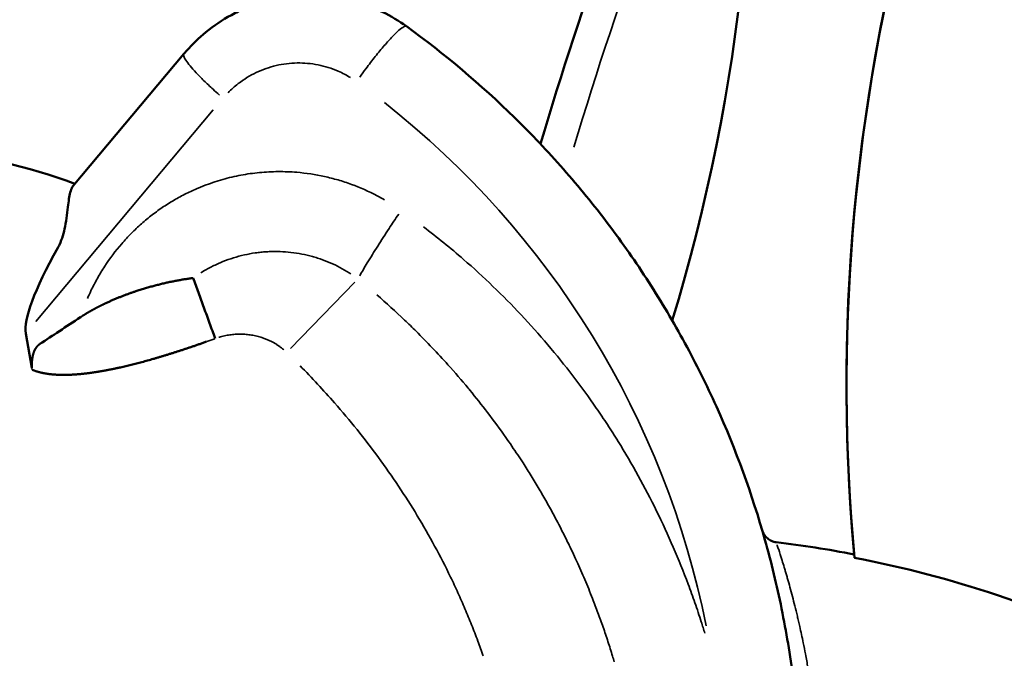
# Model space of a CAD drawing. Units: millimetres. Extents: x 2593 to 35438, y 21605 to 45761.
# Drawn here: x 7339 to 7638, y 23792 to 23986 of the extents above; entities that cross this region are included whole.
import ezdxf

# ---------------------------------------------------------------- set-up
doc = ezdxf.new("R2010")
doc.units = ezdxf.units.MM
doc.header["$LTSCALE"] = 100
doc.layers.get('0').update_dxf_attribs({"lineweight": 25})
doc.layers.add('Visible (ISO)', color=7, linetype='Continuous', lineweight=50)
doc.layers.add('Visible Narrow (ISO)', color=7, linetype='Continuous', lineweight=35)
doc.styles.get("Standard").update_dxf_attribs({"font": 'arial.ttf'})
doc.dimstyles.get("Standard").update_dxf_attribs({"dimtxt": 0.18, "dimasz": 0.18, "dimexe": 0.18, "dimexo": 0.0625, "dimgap": 0.09, "dimtad": 0, "dimtih": 1, "dimtoh": 1, "dimdec": 4, "dimzin": 0, "dimdsep": 46, "dimtxsty": 'Standard', "dimcen": 0.09, "dimadec": 0, "dimazin": 0, "dimtfac": 1, "dimtdec": 4, "dimtofl": 0, "dimtmove": 0, "dimatfit": 3, "dimfxl": 1, "dimtolj": 1, "dimtzin": 0, "dimarcsym": 0})

# ---------------------------------------------------------------- blocks, each defined once
blk = doc.blocks.new('*D9')
at = {"color": 0, "lineweight": -2, "transparency": 16777216}
blk.add_line((3423.21, 26506.43), (17068.13, 26479.09), dxfattribs=at)
at = {"color": 0, "transparency": 16777216}
for points in [[(3423.27, 26536.43), (3423.15, 26476.43), (3243.21, 26506.8)], [(17068.19, 26509.09), (17068.07, 26449.09), (17248.13, 26478.73)]]:
    blk.add_solid(points, dxfattribs=at)
at = {"layer": 'Defpoints', "color": 0, "transparency": 16777216}
for p in [(17248.13, 26478.73), (3233.92, 21869.8), (17238.83, 21841.73)]:
    blk.add_point(p, dxfattribs=at)
at = {"color": 0, "transparency": 16777216, "insert": (10246.19, 26751.46), "char_height": 350, "attachment_point": 5, "rotation": 359.8852}
blk.add_mtext('\\A1;1400', dxfattribs=at)

msp = doc.modelspace()

# ---------------------------------------------------------------- linework, layer by layer
at = {"layer": 'Visible (ISO)'}
for p, q in [((7389.15, 23975.9), (7355.45, 23935.73)), ((7341.13, 23891.03), (7342.98, 23880.57))]:
    msp.add_line(p, q, dxfattribs=at)
for centre, radius, start, end in [((8594.66, 23623.15), 1144.39, 150.01606, 163.48031), ((8162.71, 23875.41), 572.2, 146.0371, 185.2634), ((6989.98, 24061.03), 572.2, 343.1245, 5.0957), ((8162.71, 23875.41), 572.25, 162.7735, 185.16), ((7298.87, 23784.63), 162.21, 69.3638, 101.5139), ((7528.19, 23487.31), 342.77, 79.1372, 83.1386), ((7528.19, 23487.31), 341.79, 64.0288, 79.0811)]:
    msp.add_arc(centre, radius, start, end, dxfattribs=at)
msp.add_ellipse((7438.28, 24003.34), major_axis=(-96.04, -114.46), ratio=0.133859, start_param=5.671695, end_param=6.171333, dxfattribs=at)
for points, knots in [([(7456.75, 23984.28), (7454.48, 23985.92), (7452.08, 23987.37), (7449.57, 23988.6), (7449.28, 23988.75), (7448.98, 23988.89), (7448.69, 23989.03), (7445.86, 23990.35), (7442.91, 23991.41), (7439.89, 23992.19), (7438.38, 23992.58), (7436.85, 23992.89), (7435.3, 23993.14), (7433.76, 23993.38), (7432.21, 23993.56), (7430.65, 23993.66), (7429.09, 23993.76), (7427.53, 23993.78), (7425.97, 23993.74), (7424.41, 23993.69), (7422.85, 23993.57), (7421.3, 23993.38), (7419.75, 23993.19), (7418.21, 23992.92), (7416.69, 23992.59), (7415.16, 23992.25), (7413.66, 23991.84), (7412.17, 23991.37), (7410.68, 23990.89), (7409.22, 23990.34), (7407.78, 23989.73), (7406.35, 23989.11), (7404.94, 23988.43), (7403.57, 23987.69), (7400.83, 23986.2), (7398.23, 23984.45), (7395.81, 23982.47), (7393.71, 23980.75), (7391.75, 23978.87), (7389.95, 23976.83), (7389.68, 23976.52), (7389.42, 23976.21), (7389.15, 23975.9)], [0, 0, 0, 0, 0.1120185, 0.1120185, 0.1120185, 0.125, 0.125, 0.125, 0.25, 0.25, 0.25, 0.3125, 0.3125, 0.3125, 0.375, 0.375, 0.375, 0.4375, 0.4375, 0.4375, 0.5, 0.5, 0.5, 0.5625, 0.5625, 0.5625, 0.625, 0.625, 0.625, 0.6875, 0.6875, 0.6875, 0.75, 0.75, 0.75, 0.875, 0.875, 0.875, 0.9835989, 0.9835989, 0.9835989, 1, 1, 1, 1]), ([(7567.85, 23679.36), (7571.34, 23693.28), (7573.8, 23707.47), (7575.89, 23728.9), (7576.32, 23736.07), (7576.65, 23750.42), (7576.49, 23761.19), (7575.73, 23771.93), (7575.1, 23779.08), (7574.71, 23782.65), (7573.36, 23793.33), (7572.19, 23800.42), (7569.33, 23814.49), (7567.64, 23821.47), (7561.79, 23842.19), (7556.86, 23855.72), (7548.01, 23875.35), (7544.81, 23881.78), (7537.95, 23894.39), (7534.29, 23900.57), (7526.51, 23912.63), (7522.39, 23918.52), (7513.74, 23929.97), (7509.2, 23935.54), (7499.72, 23946.31), (7494.78, 23951.53), (7479.39, 23966.59), (7468.38, 23975.87), (7456.75, 23984.28)], [0, 0, 0, 0, 0.125, 0.125, 0.1875, 0.1875, 0.25, 0.28125, 0.28125, 0.3125, 0.3125, 0.375, 0.375, 0.4375, 0.4375, 0.5625, 0.5625, 0.625, 0.625, 0.6875, 0.6875, 0.75, 0.75, 0.8125, 0.8125, 0.875, 0.875, 1, 1, 1, 1]), ([(7350.85, 23917), (7351.02, 23917.31), (7351.18, 23917.62), (7352.19, 23919.74), (7352.7, 23921.64), (7353.5, 23925.75), (7353.74, 23928.06), (7354.21, 23931.8), (7354.43, 23933.23), (7354.95, 23934.92), (7355.18, 23935.41), (7355.45, 23935.73)], [-7.971337, -7.971337, -7.971337, -7.971337, -7.871517, -7.871517, -7.309227, -7.309227, -6.604777, -6.604777, -6.011062, -6.011062, -5.643995, -5.643995, -5.643995, -5.643995]), ([(7357.73, 23895.95), (7357.79, 23895.99), (7357.86, 23896.03), (7357.92, 23896.07), (7357.98, 23896.11), (7358.04, 23896.15), (7358.1, 23896.19), (7358.16, 23896.23), (7358.22, 23896.27), (7358.28, 23896.31), (7358.34, 23896.35), (7358.4, 23896.39), (7358.46, 23896.42), (7358.52, 23896.46), (7358.58, 23896.5), (7358.64, 23896.54), (7358.7, 23896.58), (7358.76, 23896.61), (7358.82, 23896.65), (7358.88, 23896.69), (7358.94, 23896.72), (7359, 23896.76), (7359.06, 23896.8), (7359.12, 23896.83), (7359.17, 23896.87), (7359.23, 23896.9), (7359.29, 23896.94), (7359.35, 23896.98), (7359.41, 23897.01), (7359.47, 23897.05), (7359.52, 23897.08), (7359.58, 23897.12), (7359.64, 23897.15), (7359.7, 23897.18), (7359.75, 23897.22), (7359.81, 23897.25), (7359.87, 23897.29), (7359.92, 23897.32), (7359.98, 23897.35), (7360.04, 23897.39), (7360.09, 23897.42), (7360.15, 23897.45), (7360.2, 23897.49), (7360.26, 23897.52), (7360.32, 23897.55), (7360.37, 23897.58), (7360.43, 23897.62), (7360.48, 23897.65), (7360.54, 23897.68), (7360.59, 23897.71), (7360.65, 23897.74), (7360.7, 23897.77), (7360.76, 23897.8), (7360.81, 23897.84), (7360.87, 23897.87), (7360.92, 23897.9), (7360.97, 23897.93), (7361.03, 23897.96), (7361.08, 23897.99), (7361.13, 23898.02), (7361.19, 23898.05), (7361.24, 23898.08), (7361.29, 23898.11), (7361.35, 23898.14), (7361.4, 23898.17), (7361.45, 23898.19), (7361.51, 23898.22), (7361.56, 23898.25), (7361.61, 23898.28), (7361.66, 23898.31), (7361.71, 23898.34), (7361.77, 23898.37), (7361.82, 23898.39), (7361.87, 23898.42), (7361.92, 23898.45), (7361.97, 23898.48), (7362.02, 23898.5), (7362.07, 23898.53), (7362.12, 23898.56), (7362.17, 23898.59), (7362.22, 23898.61), (7362.27, 23898.64), (7362.32, 23898.67), (7362.37, 23898.69), (7362.42, 23898.72), (7362.47, 23898.74), (7362.52, 23898.77), (7362.57, 23898.8), (7362.62, 23898.82), (7362.67, 23898.85), (7362.72, 23898.87), (7362.77, 23898.9), (7362.81, 23898.92), (7362.86, 23898.95), (7362.91, 23898.97), (7362.96, 23899), (7363.01, 23899.02), (7363.05, 23899.05), (7363.1, 23899.07), (7363.15, 23899.1), (7363.2, 23899.12), (7363.24, 23899.14), (7363.29, 23899.17), (7363.34, 23899.19), (7363.38, 23899.22), (7363.43, 23899.24), (7363.48, 23899.26), (7363.52, 23899.29), (7363.57, 23899.31), (7363.61, 23899.33), (7363.66, 23899.35), (7363.7, 23899.38), (7363.75, 23899.4), (7363.79, 23899.42), (7363.84, 23899.44), (7363.88, 23899.47), (7363.93, 23899.49), (7363.97, 23899.51), (7364.02, 23899.53), (7364.06, 23899.55), (7364.1, 23899.58), (7364.15, 23899.6), (7364.19, 23899.62), (7364.23, 23899.64), (7364.28, 23899.66), (7364.32, 23899.68), (7364.36, 23899.7), (7364.41, 23899.72), (7364.45, 23899.74), (7364.49, 23899.76), (7364.53, 23899.78), (7364.57, 23899.8), (7364.62, 23899.82), (7364.66, 23899.84), (7364.7, 23899.86), (7364.74, 23899.88), (7364.78, 23899.9), (7364.82, 23899.92), (7364.86, 23899.94), (7364.9, 23899.96), (7364.94, 23899.98), (7364.98, 23900), (7365.02, 23900.02), (7365.06, 23900.04), (7365.1, 23900.06), (7365.14, 23900.08), (7365.18, 23900.1), (7365.22, 23900.11), (7365.26, 23900.13), (7365.3, 23900.15), (7365.34, 23900.17), (7365.38, 23900.19), (7365.42, 23900.2), (7365.45, 23900.22), (7365.49, 23900.24), (7365.53, 23900.26), (7365.57, 23900.28), (7365.6, 23900.29), (7365.64, 23900.31), (7365.68, 23900.33), (7366, 23900.48), (7366.32, 23900.62), (7366.65, 23900.77), (7366.97, 23900.91), (7367.29, 23901.05), (7367.61, 23901.19), (7367.93, 23901.33), (7368.25, 23901.47), (7368.57, 23901.6), (7368.88, 23901.73), (7369.2, 23901.86), (7369.52, 23901.99), (7369.83, 23902.12), (7370.15, 23902.24), (7370.46, 23902.36), (7370.78, 23902.48), (7371.09, 23902.6), (7371.4, 23902.72), (7371.71, 23902.83), (7372.02, 23902.95), (7372.33, 23903.06), (7372.64, 23903.17), (7372.95, 23903.28), (7373.25, 23903.39), (7373.56, 23903.5), (7373.86, 23903.6), (7374.17, 23903.7), (7374.39, 23903.78), (7374.61, 23903.85), (7374.84, 23903.93), (7375.06, 23904), (7375.28, 23904.07), (7375.51, 23904.14), (7375.73, 23904.22), (7375.95, 23904.29), (7376.17, 23904.36), (7376.39, 23904.42), (7376.61, 23904.49), (7376.83, 23904.56), (7377.05, 23904.63), (7377.28, 23904.69), (7377.5, 23904.76), (7377.72, 23904.83), (7377.94, 23904.89), (7378.16, 23904.95), (7378.37, 23905.02), (7378.59, 23905.08), (7378.81, 23905.14), (7379.03, 23905.2), (7379.25, 23905.26), (7379.47, 23905.32), (7379.68, 23905.38), (7379.9, 23905.44), (7380.12, 23905.5), (7380.34, 23905.56), (7380.55, 23905.61), (7380.77, 23905.67), (7380.99, 23905.73), (7381.2, 23905.78), (7381.42, 23905.83), (7381.63, 23905.89), (7381.85, 23905.94), (7382.06, 23905.99), (7382.28, 23906.05), (7382.49, 23906.1), (7382.7, 23906.15), (7382.92, 23906.2), (7383.13, 23906.25), (7383.34, 23906.3), (7383.56, 23906.35), (7383.77, 23906.39), (7383.98, 23906.44), (7384.19, 23906.49), (7384.4, 23906.53), (7384.61, 23906.58), (7384.82, 23906.62), (7385.03, 23906.67), (7385.24, 23906.71), (7385.45, 23906.76), (7385.66, 23906.8), (7385.87, 23906.84), (7386.08, 23906.88), (7386.29, 23906.92), (7386.49, 23906.96), (7386.7, 23907), (7386.91, 23907.04), (7387.11, 23907.08), (7387.32, 23907.12), (7387.53, 23907.16), (7387.73, 23907.19), (7387.94, 23907.23), (7388.14, 23907.27), (7388.34, 23907.3), (7388.55, 23907.34), (7388.75, 23907.37), (7388.95, 23907.4), (7389.16, 23907.44), (7389.36, 23907.47), (7389.56, 23907.5), (7389.76, 23907.53), (7389.96, 23907.57), (7390.16, 23907.6), (7390.36, 23907.63), (7390.56, 23907.66), (7390.76, 23907.69), (7390.96, 23907.71), (7391.16, 23907.74), (7391.36, 23907.77), (7391.56, 23907.8), (7391.76, 23907.82), (7391.95, 23907.85)], [0.0000113, 0.0000113, 0.0000113, 0.0000113, 0.0060959, 0.0060959, 0.0060959, 0.0121367, 0.0121367, 0.0121367, 0.0181226, 0.0181226, 0.0181226, 0.0240538, 0.0240538, 0.0240538, 0.0299303, 0.0299303, 0.0299303, 0.0357522, 0.0357522, 0.0357522, 0.0415198, 0.0415198, 0.0415198, 0.0472331, 0.0472331, 0.0472331, 0.0528923, 0.0528923, 0.0528923, 0.0584974, 0.0584974, 0.0584974, 0.0640486, 0.0640486, 0.0640486, 0.069546, 0.069546, 0.069546, 0.0749898, 0.0749898, 0.0749898, 0.08038, 0.08038, 0.08038, 0.0857168, 0.0857168, 0.0857168, 0.0910002, 0.0910002, 0.0910002, 0.0962305, 0.0962305, 0.0962305, 0.1014077, 0.1014077, 0.1014077, 0.1065319, 0.1065319, 0.1065319, 0.1116033, 0.1116033, 0.1116033, 0.116622, 0.116622, 0.116622, 0.121588, 0.121588, 0.121588, 0.1265015, 0.1265015, 0.1265015, 0.1313627, 0.1313627, 0.1313627, 0.1361715, 0.1361715, 0.1361715, 0.1409281, 0.1409281, 0.1409281, 0.1456327, 0.1456327, 0.1456327, 0.1502853, 0.1502853, 0.1502853, 0.1548861, 0.1548861, 0.1548861, 0.1594351, 0.1594351, 0.1594351, 0.1639324, 0.1639324, 0.1639324, 0.1683782, 0.1683782, 0.1683782, 0.1727725, 0.1727725, 0.1727725, 0.1771156, 0.1771156, 0.1771156, 0.1814073, 0.1814073, 0.1814073, 0.185648, 0.185648, 0.185648, 0.1898376, 0.1898376, 0.1898376, 0.1939762, 0.1939762, 0.1939762, 0.198064, 0.198064, 0.198064, 0.2021011, 0.2021011, 0.2021011, 0.2060874, 0.2060874, 0.2060874, 0.2100233, 0.2100233, 0.2100233, 0.2139086, 0.2139086, 0.2139086, 0.2177436, 0.2177436, 0.2177436, 0.2215283, 0.2215283, 0.2215283, 0.2252627, 0.2252627, 0.2252627, 0.2289471, 0.2289471, 0.2289471, 0.2325814, 0.2325814, 0.2325814, 0.2361658, 0.2361658, 0.2361658, 0.2397003, 0.2397003, 0.2397003, 0.243185, 0.243185, 0.243185, 0.24662, 0.24662, 0.24662, 0.2500055, 0.2500055, 0.2500055, 0.2791997, 0.2791997, 0.2791997, 0.3080208, 0.3080208, 0.3080208, 0.3364751, 0.3364751, 0.3364751, 0.364573, 0.364573, 0.364573, 0.3923241, 0.3923241, 0.3923241, 0.4197377, 0.4197377, 0.4197377, 0.4468218, 0.4468218, 0.4468218, 0.4735774, 0.4735774, 0.4735774, 0.5000024, 0.5000024, 0.5000024, 0.5192581, 0.5192581, 0.5192581, 0.5384172, 0.5384172, 0.5384172, 0.5574785, 0.5574785, 0.5574785, 0.5764409, 0.5764409, 0.5764409, 0.5953033, 0.5953033, 0.5953033, 0.6140652, 0.6140652, 0.6140652, 0.6327258, 0.6327258, 0.6327258, 0.6512844, 0.6512844, 0.6512844, 0.6697403, 0.6697403, 0.6697403, 0.6880929, 0.6880929, 0.6880929, 0.7063414, 0.7063414, 0.7063414, 0.7244854, 0.7244854, 0.7244854, 0.7425243, 0.7425243, 0.7425243, 0.7604574, 0.7604574, 0.7604574, 0.7782843, 0.7782843, 0.7782843, 0.7960043, 0.7960043, 0.7960043, 0.8136162, 0.8136162, 0.8136162, 0.8311187, 0.8311187, 0.8311187, 0.84851, 0.84851, 0.84851, 0.8657889, 0.8657889, 0.8657889, 0.8829538, 0.8829538, 0.8829538, 0.9000036, 0.9000036, 0.9000036, 0.9169395, 0.9169395, 0.9169395, 0.933764, 0.933764, 0.933764, 0.9504798, 0.9504798, 0.9504798, 0.9670893, 0.9670893, 0.9670893, 0.9835952, 0.9835952, 0.9835952, 1, 1, 1, 1]), ([(7391.95, 23907.85), (7392.48, 23906.4), (7393.02, 23904.93), (7394.12, 23901.92), (7394.67, 23900.4), (7395.8, 23897.31), (7396.37, 23895.75), (7397.51, 23892.62), (7398.08, 23891.05), (7398.66, 23889.48)], [0, 0, 0, 0, 0.25, 0.25, 0.5, 0.5, 0.75, 0.75, 0.9999998, 0.9999998, 0.9999998, 0.9999998]), ([(7345.4, 23887.82), (7347.37, 23889.12), (7349.35, 23890.42), (7351.32, 23891.72), (7353.46, 23893.14), (7355.6, 23894.55), (7357.73, 23895.95)], [0.000008, 0.000008, 0.000008, 0.000008, 7.187392, 7.187392, 7.187392, 14.965833, 14.965833, 14.965833, 14.965833]), ([(7343.06, 23879.99), (7343.12, 23879.97), (7343.16, 23879.96), (7343.19, 23879.94), (7343.23, 23879.92), (7343.27, 23879.91), (7343.31, 23879.89), (7343.34, 23879.88), (7343.38, 23879.86), (7343.42, 23879.85), (7343.46, 23879.83), (7343.5, 23879.82), (7343.54, 23879.8), (7343.58, 23879.79), (7343.61, 23879.77), (7343.65, 23879.76), (7343.69, 23879.75), (7343.73, 23879.73), (7343.77, 23879.72), (7343.81, 23879.7), (7343.85, 23879.69), (7343.89, 23879.67), (7343.93, 23879.66), (7343.97, 23879.65), (7344.01, 23879.63), (7344.05, 23879.62), (7344.09, 23879.61), (7344.13, 23879.59), (7344.17, 23879.58), (7344.21, 23879.56), (7344.25, 23879.55), (7344.29, 23879.54), (7344.33, 23879.53), (7344.37, 23879.51), (7344.42, 23879.5), (7344.46, 23879.49), (7344.5, 23879.47), (7344.54, 23879.46), (7344.58, 23879.45), (7344.62, 23879.44), (7344.66, 23879.42), (7344.71, 23879.41), (7344.75, 23879.4), (7344.79, 23879.39), (7344.83, 23879.37), (7344.87, 23879.36), (7344.92, 23879.35), (7344.96, 23879.34), (7345, 23879.33), (7345.04, 23879.31), (7345.09, 23879.3), (7345.13, 23879.29), (7345.17, 23879.28), (7345.22, 23879.27), (7345.26, 23879.26), (7345.3, 23879.24), (7345.35, 23879.23), (7345.39, 23879.22), (7345.43, 23879.21), (7345.48, 23879.2), (7345.52, 23879.19), (7345.57, 23879.18), (7345.61, 23879.17), (7345.65, 23879.16), (7345.7, 23879.15), (7345.74, 23879.13), (7345.79, 23879.12), (7345.83, 23879.11), (7345.88, 23879.1), (7345.92, 23879.09), (7345.97, 23879.08), (7346.01, 23879.07), (7346.06, 23879.06), (7346.1, 23879.05), (7346.15, 23879.04), (7346.19, 23879.03), (7346.24, 23879.02), (7346.28, 23879.01), (7346.33, 23879.01), (7346.38, 23879), (7346.42, 23878.99), (7346.47, 23878.98), (7346.51, 23878.97), (7346.56, 23878.96), (7346.61, 23878.95), (7346.65, 23878.94), (7346.7, 23878.93), (7346.75, 23878.92), (7346.79, 23878.91), (7346.84, 23878.91), (7346.89, 23878.9), (7346.94, 23878.89), (7346.98, 23878.88), (7347.03, 23878.87), (7347.08, 23878.86), (7347.13, 23878.86), (7347.17, 23878.85), (7347.22, 23878.84), (7347.27, 23878.83), (7347.32, 23878.82), (7347.37, 23878.82), (7347.41, 23878.81), (7347.46, 23878.8), (7347.51, 23878.79), (7347.56, 23878.79), (7347.61, 23878.78), (7347.66, 23878.77), (7347.71, 23878.76), (7347.76, 23878.76), (7347.81, 23878.75), (7347.85, 23878.74), (7347.9, 23878.74), (7347.95, 23878.73), (7348, 23878.72), (7348.05, 23878.71), (7348.1, 23878.71), (7348.15, 23878.7), (7348.2, 23878.7), (7348.25, 23878.69), (7348.3, 23878.68), (7348.35, 23878.68), (7348.4, 23878.67), (7348.45, 23878.66), (7348.51, 23878.66), (7348.56, 23878.65), (7348.61, 23878.65), (7348.66, 23878.64), (7348.71, 23878.63), (7348.76, 23878.63), (7348.81, 23878.62), (7348.86, 23878.62), (7348.92, 23878.61), (7348.97, 23878.61), (7349.02, 23878.6), (7349.07, 23878.6), (7349.12, 23878.59), (7349.18, 23878.59), (7349.23, 23878.58), (7349.28, 23878.58), (7349.33, 23878.57), (7349.38, 23878.57), (7349.44, 23878.56), (7349.49, 23878.56), (7349.54, 23878.56), (7349.6, 23878.55), (7349.65, 23878.55), (7349.7, 23878.54), (7349.76, 23878.54), (7349.81, 23878.53), (7349.86, 23878.53), (7349.92, 23878.53), (7349.97, 23878.52), (7350.02, 23878.52), (7350.08, 23878.52), (7350.13, 23878.51), (7350.19, 23878.51), (7350.24, 23878.51), (7350.3, 23878.5), (7350.35, 23878.5), (7350.4, 23878.5), (7350.46, 23878.49), (7350.51, 23878.49), (7350.57, 23878.49), (7350.62, 23878.48), (7350.68, 23878.48), (7350.73, 23878.48), (7350.79, 23878.48), (7350.85, 23878.47), (7350.9, 23878.47), (7350.96, 23878.47), (7351.01, 23878.47), (7351.07, 23878.46), (7351.13, 23878.46), (7351.18, 23878.46), (7351.24, 23878.46), (7351.29, 23878.46), (7351.35, 23878.45), (7351.41, 23878.45), (7351.46, 23878.45), (7351.52, 23878.45), (7351.58, 23878.45), (7351.63, 23878.45), (7351.69, 23878.45), (7351.75, 23878.44), (7351.81, 23878.44), (7351.86, 23878.44), (7351.92, 23878.44), (7351.98, 23878.44), (7352.04, 23878.44), (7352.1, 23878.44), (7352.15, 23878.44), (7352.21, 23878.44), (7352.27, 23878.44), (7352.33, 23878.44), (7352.39, 23878.44), (7352.45, 23878.44), (7352.5, 23878.44), (7352.56, 23878.44), (7352.62, 23878.44), (7352.68, 23878.44), (7352.74, 23878.44), (7352.8, 23878.44), (7352.86, 23878.44), (7352.92, 23878.44), (7352.98, 23878.44), (7353.04, 23878.44), (7353.1, 23878.44), (7353.16, 23878.44), (7353.22, 23878.44), (7353.28, 23878.44), (7353.34, 23878.44), (7353.4, 23878.44), (7353.46, 23878.44), (7353.52, 23878.44), (7353.58, 23878.45), (7353.64, 23878.45), (7353.7, 23878.45), (7353.76, 23878.45), (7353.82, 23878.45), (7353.88, 23878.45), (7353.95, 23878.46), (7354.01, 23878.46), (7354.07, 23878.46), (7354.13, 23878.46), (7354.19, 23878.46), (7354.25, 23878.47), (7354.32, 23878.47), (7354.38, 23878.47), (7354.44, 23878.47), (7354.5, 23878.47), (7354.56, 23878.48), (7354.63, 23878.48), (7354.69, 23878.48), (7354.75, 23878.48), (7354.82, 23878.49), (7354.88, 23878.49), (7354.94, 23878.49), (7355, 23878.5), (7355.07, 23878.5), (7355.13, 23878.5), (7355.19, 23878.51), (7355.26, 23878.51), (7355.32, 23878.51), (7355.39, 23878.52), (7355.45, 23878.52), (7355.51, 23878.52), (7355.58, 23878.53), (7355.64, 23878.53), (7355.71, 23878.54), (7355.77, 23878.54), (7355.84, 23878.54), (7355.9, 23878.55), (7355.97, 23878.55), (7356.03, 23878.56), (7356.1, 23878.56), (7356.16, 23878.57), (7356.23, 23878.57), (7356.29, 23878.58), (7356.36, 23878.58), (7356.42, 23878.58), (7356.49, 23878.59), (7356.55, 23878.59), (7356.62, 23878.6), (7356.69, 23878.6), (7356.75, 23878.61), (7356.82, 23878.62), (7356.88, 23878.62), (7356.95, 23878.63), (7357.02, 23878.63), (7357.08, 23878.64), (7357.15, 23878.64), (7357.22, 23878.65), (7357.29, 23878.65), (7357.35, 23878.66), (7357.42, 23878.67), (7357.49, 23878.67), (7357.55, 23878.68), (7357.62, 23878.69), (7357.69, 23878.69), (7357.76, 23878.7), (7357.83, 23878.7), (7357.89, 23878.71), (7357.96, 23878.72), (7358.03, 23878.72), (7358.1, 23878.73), (7358.17, 23878.74), (7358.23, 23878.75), (7358.3, 23878.75), (7358.37, 23878.76), (7358.44, 23878.77), (7358.51, 23878.77), (7358.58, 23878.78), (7358.65, 23878.79), (7358.72, 23878.8), (7358.79, 23878.8), (7358.86, 23878.81), (7358.93, 23878.82), (7359, 23878.83), (7359.07, 23878.84), (7359.14, 23878.84), (7359.21, 23878.85), (7359.28, 23878.86), (7359.35, 23878.87), (7359.42, 23878.88), (7359.49, 23878.88), (7359.56, 23878.89), (7359.63, 23878.9), (7359.7, 23878.91), (7359.77, 23878.92), (7359.84, 23878.93), (7359.91, 23878.94), (7359.98, 23878.95), (7360.06, 23878.96), (7360.13, 23878.96), (7360.2, 23878.97), (7360.27, 23878.98), (7360.34, 23878.99), (7360.41, 23879), (7360.49, 23879.01), (7360.56, 23879.02), (7360.63, 23879.03), (7360.7, 23879.04), (7360.78, 23879.05), (7360.85, 23879.06), (7360.92, 23879.07), (7360.99, 23879.08), (7361.07, 23879.09), (7361.14, 23879.1), (7361.21, 23879.11), (7361.29, 23879.12), (7361.36, 23879.13), (7361.43, 23879.14), (7361.51, 23879.15), (7361.58, 23879.16), (7361.65, 23879.17), (7361.73, 23879.19), (7361.8, 23879.2), (7361.88, 23879.21), (7361.95, 23879.22), (7362.02, 23879.23), (7362.1, 23879.24), (7362.17, 23879.25), (7362.25, 23879.26), (7362.32, 23879.28), (7362.4, 23879.29), (7362.47, 23879.3), (7362.55, 23879.31), (7362.62, 23879.32), (7362.7, 23879.33), (7362.77, 23879.35), (7362.85, 23879.36), (7362.92, 23879.37), (7363, 23879.38), (7363.08, 23879.4), (7363.15, 23879.41), (7363.23, 23879.42), (7363.3, 23879.43), (7363.38, 23879.45), (7363.46, 23879.46), (7363.53, 23879.47), (7363.61, 23879.48), (7363.69, 23879.5), (7363.76, 23879.51), (7363.84, 23879.52), (7363.92, 23879.54), (7364, 23879.55), (7364.07, 23879.56), (7364.15, 23879.58), (7364.23, 23879.59), (7364.31, 23879.6), (7364.38, 23879.62), (7364.46, 23879.63), (7364.54, 23879.64), (7364.62, 23879.66), (7364.7, 23879.67), (7364.77, 23879.69), (7364.85, 23879.7), (7364.93, 23879.71), (7365.01, 23879.73), (7365.09, 23879.74), (7365.17, 23879.76), (7365.25, 23879.77), (7365.32, 23879.79), (7365.4, 23879.8), (7365.48, 23879.82), (7365.56, 23879.83), (7365.64, 23879.85), (7365.72, 23879.86), (7365.8, 23879.88), (7365.88, 23879.89), (7365.96, 23879.91), (7366.04, 23879.92), (7366.12, 23879.94), (7366.2, 23879.95), (7366.28, 23879.97), (7366.36, 23879.98), (7366.44, 23880), (7366.52, 23880.02), (7366.6, 23880.03), (7366.68, 23880.05), (7366.77, 23880.06), (7366.85, 23880.08), (7366.93, 23880.1), (7367.01, 23880.11), (7367.09, 23880.13), (7367.17, 23880.14), (7367.25, 23880.16), (7367.34, 23880.18), (7367.42, 23880.19), (7367.5, 23880.21), (7367.58, 23880.23), (7367.66, 23880.25), (7367.75, 23880.26), (7367.83, 23880.28), (7367.91, 23880.3), (7367.99, 23880.31), (7368.08, 23880.33), (7368.16, 23880.35), (7368.24, 23880.37), (7368.33, 23880.38), (7368.41, 23880.4), (7368.49, 23880.42), (7368.57, 23880.44), (7368.66, 23880.45), (7368.74, 23880.47), (7368.83, 23880.49), (7368.91, 23880.51), (7368.99, 23880.53), (7369.08, 23880.54), (7369.16, 23880.56), (7369.25, 23880.58), (7369.33, 23880.6), (7369.41, 23880.62), (7369.5, 23880.64), (7369.58, 23880.66), (7369.67, 23880.67), (7369.75, 23880.69), (7369.84, 23880.71), (7369.92, 23880.73), (7370.18, 23880.79), (7370.45, 23880.85), (7370.71, 23880.91), (7370.97, 23880.97), (7371.23, 23881.03), (7371.5, 23881.09), (7371.76, 23881.16), (7372.03, 23881.22), (7372.3, 23881.28), (7372.57, 23881.35), (7372.83, 23881.41), (7373.1, 23881.48), (7373.38, 23881.55), (7373.65, 23881.62), (7373.92, 23881.68), (7374.19, 23881.75), (7374.47, 23881.82), (7374.74, 23881.89), (7375.02, 23881.97), (7375.3, 23882.04), (7375.58, 23882.11), (7375.86, 23882.19), (7376.14, 23882.26), (7376.42, 23882.33), (7376.7, 23882.41), (7376.98, 23882.49), (7377.27, 23882.56), (7377.55, 23882.64), (7377.84, 23882.72), (7378.12, 23882.8), (7378.41, 23882.88), (7378.7, 23882.96), (7378.99, 23883.04), (7379.28, 23883.13), (7379.57, 23883.21), (7379.86, 23883.29), (7380.16, 23883.38), (7380.45, 23883.46), (7380.74, 23883.55), (7381.04, 23883.63), (7381.34, 23883.72), (7381.63, 23883.81), (7381.93, 23883.9), (7382.23, 23883.99), (7382.53, 23884.08), (7382.84, 23884.17), (7383.14, 23884.26), (7383.44, 23884.35), (7383.74, 23884.45), (7384.05, 23884.54), (7384.35, 23884.64), (7384.66, 23884.73), (7384.97, 23884.83), (7385.28, 23884.92), (7385.59, 23885.02), (7385.9, 23885.12), (7386.21, 23885.22), (7386.52, 23885.32), (7386.84, 23885.42), (7387.15, 23885.52), (7387.47, 23885.62), (7387.78, 23885.72), (7388.1, 23885.83), (7388.42, 23885.93), (7388.74, 23886.03), (7389.06, 23886.14), (7389.38, 23886.25), (7389.7, 23886.35), (7390.02, 23886.46), (7390.35, 23886.57), (7390.67, 23886.68), (7390.99, 23886.79), (7391.32, 23886.9), (7391.65, 23887.01), (7391.98, 23887.12), (7392.31, 23887.23), (7392.64, 23887.35), (7392.97, 23887.46), (7393.3, 23887.57), (7393.63, 23887.69), (7393.96, 23887.81), (7394.3, 23887.92), (7394.64, 23888.04), (7394.97, 23888.16), (7395.31, 23888.28), (7395.65, 23888.4), (7395.99, 23888.52)], [0, 0, 0, 0, 0.002242, 0.002242, 0.002242, 0.004496, 0.004496, 0.004496, 0.006761, 0.006761, 0.006761, 0.009039, 0.009039, 0.009039, 0.011328, 0.011328, 0.011328, 0.01363, 0.01363, 0.01363, 0.015944, 0.015944, 0.015944, 0.018271, 0.018271, 0.018271, 0.020611, 0.020611, 0.020611, 0.022963, 0.022963, 0.022963, 0.025329, 0.025329, 0.025329, 0.027708, 0.027708, 0.027708, 0.030099, 0.030099, 0.030099, 0.032505, 0.032505, 0.032505, 0.034924, 0.034924, 0.034924, 0.037356, 0.037356, 0.037356, 0.039803, 0.039803, 0.039803, 0.042263, 0.042263, 0.042263, 0.044737, 0.044737, 0.044737, 0.047226, 0.047226, 0.047226, 0.049729, 0.049729, 0.049729, 0.052246, 0.052246, 0.052246, 0.054778, 0.054778, 0.054778, 0.057324, 0.057324, 0.057324, 0.059885, 0.059885, 0.059885, 0.062461, 0.062461, 0.062461, 0.065052, 0.065052, 0.065052, 0.067658, 0.067658, 0.067658, 0.07028, 0.07028, 0.07028, 0.072916, 0.072916, 0.072916, 0.075568, 0.075568, 0.075568, 0.078235, 0.078235, 0.078235, 0.080918, 0.080918, 0.080918, 0.083617, 0.083617, 0.083617, 0.086331, 0.086331, 0.086331, 0.089061, 0.089061, 0.089061, 0.091807, 0.091807, 0.091807, 0.094569, 0.094569, 0.094569, 0.097347, 0.097347, 0.097347, 0.100142, 0.100142, 0.100142, 0.102952, 0.102952, 0.102952, 0.105779, 0.105779, 0.105779, 0.108622, 0.108622, 0.108622, 0.111482, 0.111482, 0.111482, 0.114359, 0.114359, 0.114359, 0.117252, 0.117252, 0.117252, 0.120162, 0.120162, 0.120162, 0.123088, 0.123088, 0.123088, 0.126032, 0.126032, 0.126032, 0.128993, 0.128993, 0.128993, 0.13197, 0.13197, 0.13197, 0.134965, 0.134965, 0.134965, 0.137977, 0.137977, 0.137977, 0.141006, 0.141006, 0.141006, 0.144052, 0.144052, 0.144052, 0.147116, 0.147116, 0.147116, 0.150198, 0.150198, 0.150198, 0.153296, 0.153296, 0.153296, 0.156413, 0.156413, 0.156413, 0.159547, 0.159547, 0.159547, 0.162699, 0.162699, 0.162699, 0.165868, 0.165868, 0.165868, 0.169055, 0.169055, 0.169055, 0.172261, 0.172261, 0.172261, 0.175484, 0.175484, 0.175484, 0.178725, 0.178725, 0.178725, 0.181984, 0.181984, 0.181984, 0.185262, 0.185262, 0.185262, 0.188557, 0.188557, 0.188557, 0.191871, 0.191871, 0.191871, 0.195203, 0.195203, 0.195203, 0.198554, 0.198554, 0.198554, 0.201922, 0.201922, 0.201922, 0.20531, 0.20531, 0.20531, 0.208715, 0.208715, 0.208715, 0.21214, 0.21214, 0.21214, 0.215582, 0.215582, 0.215582, 0.219044, 0.219044, 0.219044, 0.222524, 0.222524, 0.222524, 0.226023, 0.226023, 0.226023, 0.229541, 0.229541, 0.229541, 0.233077, 0.233077, 0.233077, 0.236632, 0.236632, 0.236632, 0.240207, 0.240207, 0.240207, 0.2438, 0.2438, 0.2438, 0.247412, 0.247412, 0.247412, 0.251043, 0.251043, 0.251043, 0.254693, 0.254693, 0.254693, 0.258363, 0.258363, 0.258363, 0.262051, 0.262051, 0.262051, 0.265759, 0.265759, 0.265759, 0.269485, 0.269485, 0.269485, 0.273232, 0.273232, 0.273232, 0.276997, 0.276997, 0.276997, 0.280781, 0.280781, 0.280781, 0.284585, 0.284585, 0.284585, 0.288409, 0.288409, 0.288409, 0.292252, 0.292252, 0.292252, 0.296114, 0.296114, 0.296114, 0.299995, 0.299995, 0.299995, 0.303897, 0.303897, 0.303897, 0.307817, 0.307817, 0.307817, 0.311757, 0.311757, 0.311757, 0.315717, 0.315717, 0.315717, 0.319697, 0.319697, 0.319697, 0.323696, 0.323696, 0.323696, 0.327714, 0.327714, 0.327714, 0.331753, 0.331753, 0.331753, 0.335811, 0.335811, 0.335811, 0.339889, 0.339889, 0.339889, 0.343986, 0.343986, 0.343986, 0.348104, 0.348104, 0.348104, 0.352241, 0.352241, 0.352241, 0.356398, 0.356398, 0.356398, 0.360574, 0.360574, 0.360574, 0.364771, 0.364771, 0.364771, 0.368988, 0.368988, 0.368988, 0.373224, 0.373224, 0.373224, 0.37748, 0.37748, 0.37748, 0.381757, 0.381757, 0.381757, 0.386053, 0.386053, 0.386053, 0.390369, 0.390369, 0.390369, 0.394705, 0.394705, 0.394705, 0.399062, 0.399062, 0.399062, 0.403438, 0.403438, 0.403438, 0.407834, 0.407834, 0.407834, 0.412251, 0.412251, 0.412251, 0.416687, 0.416687, 0.416687, 0.421144, 0.421144, 0.421144, 0.425621, 0.425621, 0.425621, 0.430118, 0.430118, 0.430118, 0.434635, 0.434635, 0.434635, 0.439172, 0.439172, 0.439172, 0.443729, 0.443729, 0.443729, 0.448307, 0.448307, 0.448307, 0.452905, 0.452905, 0.452905, 0.457523, 0.457523, 0.457523, 0.462162, 0.462162, 0.462162, 0.466821, 0.466821, 0.466821, 0.4715, 0.4715, 0.4715, 0.476199, 0.476199, 0.476199, 0.480919, 0.480919, 0.480919, 0.485659, 0.485659, 0.485659, 0.49042, 0.49042, 0.49042, 0.495201, 0.495201, 0.495201, 0.500002, 0.500002, 0.500002, 0.514746, 0.514746, 0.514746, 0.529664, 0.529664, 0.529664, 0.544758, 0.544758, 0.544758, 0.560028, 0.560028, 0.560028, 0.575474, 0.575474, 0.575474, 0.591097, 0.591097, 0.591097, 0.606897, 0.606897, 0.606897, 0.622874, 0.622874, 0.622874, 0.63903, 0.63903, 0.63903, 0.655364, 0.655364, 0.655364, 0.671877, 0.671877, 0.671877, 0.688569, 0.688569, 0.688569, 0.705441, 0.705441, 0.705441, 0.722492, 0.722492, 0.722492, 0.739723, 0.739723, 0.739723, 0.757135, 0.757135, 0.757135, 0.774727, 0.774727, 0.774727, 0.792499, 0.792499, 0.792499, 0.810453, 0.810453, 0.810453, 0.828588, 0.828588, 0.828588, 0.846905, 0.846905, 0.846905, 0.865403, 0.865403, 0.865403, 0.884084, 0.884084, 0.884084, 0.902947, 0.902947, 0.902947, 0.921992, 0.921992, 0.921992, 0.94122, 0.94122, 0.94122, 0.96063, 0.96063, 0.96063, 0.980223, 0.980223, 0.980223, 1, 1, 1, 1]), ([(7345.4, 23887.82), (7345.38, 23887.81), (7345.36, 23887.79), (7345.34, 23887.78), (7345.32, 23887.77), (7345.3, 23887.75), (7345.29, 23887.74), (7345.27, 23887.73), (7345.25, 23887.71), (7345.23, 23887.7), (7345.21, 23887.69), (7345.2, 23887.67), (7345.18, 23887.66), (7345.16, 23887.64), (7345.14, 23887.63), (7345.13, 23887.61), (7345.11, 23887.6), (7345.09, 23887.58), (7345.07, 23887.57), (7345.06, 23887.56), (7345.04, 23887.54), (7345.02, 23887.53), (7345, 23887.51), (7344.99, 23887.5), (7344.97, 23887.48), (7344.95, 23887.47), (7344.94, 23887.45), (7344.92, 23887.43), (7344.9, 23887.42), (7344.89, 23887.4), (7344.87, 23887.39), (7344.85, 23887.37), (7344.84, 23887.36), (7344.82, 23887.34), (7344.8, 23887.32), (7344.79, 23887.31), (7344.77, 23887.29), (7344.76, 23887.28), (7344.74, 23887.26), (7344.72, 23887.24), (7344.71, 23887.23), (7344.69, 23887.21), (7344.68, 23887.19), (7344.66, 23887.18), (7344.65, 23887.16), (7344.63, 23887.14), (7344.62, 23887.13), (7344.6, 23887.11), (7344.58, 23887.09), (7344.57, 23887.07), (7344.55, 23887.06), (7344.54, 23887.04), (7344.52, 23887.02), (7344.51, 23887.01), (7344.49, 23886.99), (7344.48, 23886.97), (7344.47, 23886.95), (7344.45, 23886.93), (7344.44, 23886.92), (7344.42, 23886.9), (7344.41, 23886.88), (7344.39, 23886.86), (7344.38, 23886.84), (7344.36, 23886.82), (7344.35, 23886.81), (7344.34, 23886.79), (7344.32, 23886.77), (7344.31, 23886.75), (7344.29, 23886.73), (7344.28, 23886.71), (7344.27, 23886.69), (7344.25, 23886.67), (7344.24, 23886.66), (7344.23, 23886.64), (7344.21, 23886.62), (7344.2, 23886.6), (7344.19, 23886.58), (7344.17, 23886.56), (7344.16, 23886.54), (7344.15, 23886.52), (7344.13, 23886.5), (7344.12, 23886.48), (7344.11, 23886.46), (7344.1, 23886.44), (7344.08, 23886.42), (7344.07, 23886.4), (7344.06, 23886.38), (7344.05, 23886.36), (7344.03, 23886.34), (7344.02, 23886.32), (7344.01, 23886.3), (7344, 23886.28), (7343.99, 23886.25), (7343.97, 23886.23), (7343.96, 23886.21), (7343.95, 23886.19), (7343.94, 23886.17), (7343.93, 23886.15), (7343.91, 23886.13), (7343.9, 23886.11), (7343.89, 23886.09), (7343.88, 23886.06), (7343.87, 23886.04), (7343.86, 23886.02), (7343.85, 23886), (7343.84, 23885.98), (7343.82, 23885.95), (7343.81, 23885.93), (7343.8, 23885.91), (7343.79, 23885.89), (7343.78, 23885.87), (7343.77, 23885.84), (7343.76, 23885.82), (7343.75, 23885.8), (7343.74, 23885.78), (7343.73, 23885.75), (7343.72, 23885.73), (7343.71, 23885.71), (7343.7, 23885.68), (7343.69, 23885.66), (7343.68, 23885.64), (7343.67, 23885.61), (7343.66, 23885.59), (7343.65, 23885.57), (7343.64, 23885.54), (7343.63, 23885.52), (7343.62, 23885.5), (7343.61, 23885.47), (7343.6, 23885.45), (7343.59, 23885.42), (7343.58, 23885.4), (7343.57, 23885.38), (7343.56, 23885.35), (7343.55, 23885.33), (7343.55, 23885.3), (7343.54, 23885.28), (7343.53, 23885.25), (7343.52, 23885.23), (7343.51, 23885.21), (7343.5, 23885.18), (7343.49, 23885.16), (7343.48, 23885.13), (7343.48, 23885.11), (7343.47, 23885.08), (7343.46, 23885.06), (7343.45, 23885.03), (7343.44, 23885), (7343.44, 23884.98), (7343.43, 23884.95), (7343.42, 23884.93), (7343.41, 23884.9), (7343.4, 23884.88), (7343.4, 23884.85), (7343.39, 23884.82), (7343.38, 23884.8), (7343.37, 23884.77), (7343.37, 23884.75), (7343.36, 23884.72), (7343.35, 23884.69), (7343.34, 23884.67), (7343.34, 23884.64), (7343.33, 23884.61), (7343.32, 23884.59), (7343.32, 23884.56), (7343.31, 23884.53), (7343.3, 23884.51), (7343.3, 23884.48), (7343.29, 23884.45), (7343.28, 23884.42), (7343.28, 23884.4), (7343.27, 23884.37), (7343.26, 23884.34), (7343.26, 23884.31), (7343.25, 23884.29), (7343.25, 23884.26), (7343.23, 23884.18), (7343.22, 23884.11), (7343.2, 23884.04), (7343.19, 23883.96), (7343.17, 23883.89), (7343.16, 23883.82), (7343.14, 23883.74), (7343.13, 23883.67), (7343.12, 23883.6), (7343.11, 23883.53), (7343.1, 23883.45), (7343.08, 23883.38), (7343.07, 23883.31), (7343.06, 23883.24), (7343.05, 23883.17), (7343.04, 23883.1), (7343.03, 23883.03), (7343.03, 23882.96), (7343.02, 23882.89), (7343.01, 23882.82), (7343, 23882.75), (7342.99, 23882.68), (7342.99, 23882.61), (7342.98, 23882.54), (7342.98, 23882.47), (7342.97, 23882.4), (7342.96, 23882.33), (7342.96, 23882.26), (7342.96, 23882.19), (7342.95, 23882.13), (7342.95, 23882.06), (7342.95, 23881.99), (7342.94, 23881.92), (7342.94, 23881.86), (7342.94, 23881.79), (7342.94, 23881.72), (7342.94, 23881.65), (7342.93, 23881.59), (7342.93, 23881.52), (7342.93, 23881.46), (7342.94, 23881.39), (7342.94, 23881.33), (7342.94, 23881.26), (7342.94, 23881.19), (7342.94, 23881.13), (7342.94, 23881.07), (7342.95, 23881), (7342.95, 23880.94), (7342.95, 23880.87), (7342.96, 23880.81), (7342.96, 23880.75), (7342.97, 23880.69), (7342.97, 23880.63), (7342.98, 23880.57)], [0, 0, 0, 0, 0.0080801, 0.0080801, 0.0080801, 0.0161497, 0.0161497, 0.0161497, 0.0242104, 0.0242104, 0.0242104, 0.0322638, 0.0322638, 0.0322638, 0.0403116, 0.0403116, 0.0403116, 0.0483552, 0.0483552, 0.0483552, 0.0563964, 0.0563964, 0.0563964, 0.0644368, 0.0644368, 0.0644368, 0.0724779, 0.0724779, 0.0724779, 0.0805215, 0.0805215, 0.0805215, 0.0885691, 0.0885691, 0.0885691, 0.0966223, 0.0966223, 0.0966223, 0.1046829, 0.1046829, 0.1046829, 0.1127525, 0.1127525, 0.1127525, 0.1208327, 0.1208327, 0.1208327, 0.1289251, 0.1289251, 0.1289251, 0.1370314, 0.1370314, 0.1370314, 0.1451532, 0.1451532, 0.1451532, 0.1532921, 0.1532921, 0.1532921, 0.1614498, 0.1614498, 0.1614498, 0.1696279, 0.1696279, 0.1696279, 0.1778279, 0.1778279, 0.1778279, 0.1860515, 0.1860515, 0.1860515, 0.1943002, 0.1943002, 0.1943002, 0.2025757, 0.2025757, 0.2025757, 0.2108795, 0.2108795, 0.2108795, 0.2192132, 0.2192132, 0.2192132, 0.2275783, 0.2275783, 0.2275783, 0.2359763, 0.2359763, 0.2359763, 0.2444088, 0.2444088, 0.2444088, 0.2528773, 0.2528773, 0.2528773, 0.2613832, 0.2613832, 0.2613832, 0.2699281, 0.2699281, 0.2699281, 0.2785133, 0.2785133, 0.2785133, 0.2871403, 0.2871403, 0.2871403, 0.2958105, 0.2958105, 0.2958105, 0.3045254, 0.3045254, 0.3045254, 0.3132863, 0.3132863, 0.3132863, 0.3220945, 0.3220945, 0.3220945, 0.3309515, 0.3309515, 0.3309515, 0.3398584, 0.3398584, 0.3398584, 0.3488167, 0.3488167, 0.3488167, 0.3578276, 0.3578276, 0.3578276, 0.3668923, 0.3668923, 0.3668923, 0.376012, 0.376012, 0.376012, 0.385188, 0.385188, 0.385188, 0.3944215, 0.3944215, 0.3944215, 0.4037137, 0.4037137, 0.4037137, 0.4130655, 0.4130655, 0.4130655, 0.4224783, 0.4224783, 0.4224783, 0.431953, 0.431953, 0.431953, 0.4414907, 0.4414907, 0.4414907, 0.4510925, 0.4510925, 0.4510925, 0.4607594, 0.4607594, 0.4607594, 0.4704924, 0.4704924, 0.4704924, 0.4802925, 0.4802925, 0.4802925, 0.4901606, 0.4901606, 0.4901606, 0.5000976, 0.5000976, 0.5000976, 0.5265355, 0.5265355, 0.5265355, 0.5526771, 0.5526771, 0.5526771, 0.5785267, 0.5785267, 0.5785267, 0.6040889, 0.6040889, 0.6040889, 0.6293681, 0.6293681, 0.6293681, 0.654369, 0.654369, 0.654369, 0.6790966, 0.6790966, 0.6790966, 0.7035561, 0.7035561, 0.7035561, 0.7277528, 0.7277528, 0.7277528, 0.7516924, 0.7516924, 0.7516924, 0.7753808, 0.7753808, 0.7753808, 0.7988243, 0.7988243, 0.7988243, 0.8220295, 0.8220295, 0.8220295, 0.8450034, 0.8450034, 0.8450034, 0.8677532, 0.8677532, 0.8677532, 0.8902866, 0.8902866, 0.8902866, 0.9126115, 0.9126115, 0.9126115, 0.9328985, 0.9328985, 0.9328985, 0.9328985]), ([(7564.86, 23831.27), (7565, 23830.81), (7565.2, 23830.36), (7565.73, 23829.54), (7566.06, 23829.16), (7566.82, 23828.5), (7567.24, 23828.23), (7568.16, 23827.82), (7568.64, 23827.69), (7569.14, 23827.63)], [0.0041215, 0.0041215, 0.0041215, 0.0041215, 0.1493569, 0.1493569, 0.2975063, 0.2975063, 0.446322, 0.446322, 0.5941821, 0.5941821, 0.5941821, 0.5941821])]:
    msp.add_open_spline(points, degree=3, knots=knots, dxfattribs=at)
msp.add_open_spline([(7592.86, 23823.68), (7592.85, 23823.77), (7592.82, 23823.85), (7592.78, 23823.94)], degree=3, dxfattribs=at)
at = {"layer": 'Visible Narrow (ISO)'}
for p, q in [((7344.13, 23894.6), (7398.06, 23958.87)), ((7421.52, 23886.5), (7441.11, 23906.64)), ((7342.98, 23880.54), (7343.06, 23880.02))]:
    msp.add_line(p, q, dxfattribs=at)
for centre, radius, start, end in [((8594.66, 23623.15), 1134.39, 156.03357, 163.37927), ((7283.83, 23749.22), 269.31, 11.3556, 51.8832)]:
    msp.add_arc(centre, radius, start, end, dxfattribs=at)
for points, knots in [([(7456.54, 23984.34), (7456.38, 23984.34), (7455.87, 23984.18), (7454.57, 23983.23), (7452.55, 23981.26), (7450.09, 23978.53), (7447.33, 23975.18), (7444.77, 23971.86), (7443.2, 23969.7), (7442.59, 23968.85)], [-0.95, -0.95, -0.95, -0.95, -0.8571429, -0.7142857, -0.5714286, -0.4285714, -0.2857143, -0.1428571, -0.05, -0.05, -0.05, -0.05]), ([(7389.07, 23975.72), (7389.04, 23975.58), (7389.09, 23975.14), (7389.66, 23974.05), (7390.95, 23972.33), (7392.82, 23970.22), (7395.19, 23967.79), (7397.65, 23965.47), (7399.3, 23963.98), (7399.97, 23963.39)], [-0.95, -0.95, -0.95, -0.95, -0.8571429, -0.7142857, -0.5714286, -0.4285714, -0.2857143, -0.1428571, -0.05, -0.05, -0.05, -0.05]), ([(7402.56, 23964.11), (7403.53, 23965.1), (7406.18, 23967.46), (7411.04, 23970.45), (7417.13, 23972.59), (7423.54, 23973.38), (7429.97, 23972.8), (7435.42, 23971.08), (7438.56, 23969.44), (7439.74, 23968.72)], [-2.193996, -2.193996, -2.193996, -2.193996, -2.054838, -1.840748, -1.626658, -1.412568, -1.198477, -0.984387, -0.845229, -0.845229, -0.845229, -0.845229]), ([(7450.13, 23931.6), (7449.38, 23932.03), (7446.13, 23933.82), (7441.41, 23935.9), (7435.99, 23937.67), (7430.51, 23939.07), (7424.4, 23939.99), (7417.75, 23940.25), (7413.02, 23940), (7409.29, 23939.56), (7405.57, 23938.95), (7399.1, 23937.44), (7393.09, 23935.15), (7388.46, 23932.79), (7385.99, 23931.43), (7382.97, 23929.56), (7379.51, 23927.07), (7376.23, 23924.37), (7373.13, 23921.44), (7369.25, 23917.25), (7365.79, 23912.66), (7362.82, 23907.76), (7361.12, 23904.47), (7360.18, 23902.39), (7359.84, 23901.6)], [412.844762, 412.844762, 412.844762, 412.844762, 415.422957, 424.015678, 428.312038, 432.608399, 441.20112, 446.929601, 452.658081, 455.522322, 458.386562, 464.115043, 475.572004, 477.720184, 479.868364, 484.164725, 488.461085, 492.757446, 497.053806, 501.350167, 509.942888, 514.239248, 518.535609, 521.106239, 521.106239, 521.106239, 521.106239]), ([(7454.42, 23927.28), (7453.43, 23925.81), (7452.45, 23924.35), (7450.3, 23921.09), (7449.15, 23919.3), (7446.93, 23915.79), (7445.87, 23914.08), (7444.06, 23911.08), (7443.3, 23909.78), (7442.57, 23908.53)], [0.05, 0.05, 0.05, 0.05, 0.25, 0.25, 0.5, 0.5, 0.75, 0.75, 0.95, 0.95, 0.95, 0.95]), ([(7547.42, 23799.99), (7547.07, 23801.15), (7546.11, 23804.23), (7544.45, 23809.21), (7541.72, 23816.79), (7537.95, 23826.14), (7532.88, 23837.15), (7527.28, 23847.88), (7522.19, 23856.57), (7517.86, 23863.35), (7513.36, 23870.04), (7505.04, 23881.48), (7491.9, 23896.96), (7476.42, 23911.86), (7466.11, 23920.25), (7461.96, 23923.41)], [33.735407, 33.735407, 33.735407, 33.735407, 37.362376, 43.407324, 49.452273, 61.54217, 73.632067, 85.721964, 97.811861, 103.85681, 109.901758, 121.991655, 146.171449, 170.351243, 186.06811, 186.06811, 186.06811, 186.06811]), ([(7394.26, 23909.4), (7394.46, 23909.52), (7394.66, 23909.64), (7395.84, 23910.36), (7396.86, 23910.91), (7398.4, 23911.68), (7398.91, 23911.92), (7399.95, 23912.39), (7400.48, 23912.62), (7402.07, 23913.25), (7403.14, 23913.64), (7405.32, 23914.31), (7406.42, 23914.61), (7408.63, 23915.11), (7409.74, 23915.32), (7411.41, 23915.56), (7411.97, 23915.63), (7413.08, 23915.74), (7413.64, 23915.79), (7414.75, 23915.86), (7415.3, 23915.88), (7416.42, 23915.91), (7416.97, 23915.92), (7418.64, 23915.89), (7419.76, 23915.83), (7421.97, 23915.63), (7423.07, 23915.48), (7425.25, 23915.1), (7426.33, 23914.87), (7427.92, 23914.46), (7428.45, 23914.32), (7429.49, 23914.01), (7430.01, 23913.84), (7431.56, 23913.31), (7432.59, 23912.92), (7434.59, 23912.05), (7435.58, 23911.58), (7437.51, 23910.56), (7438.45, 23910.01), (7439.55, 23909.32), (7439.73, 23909.2), (7439.91, 23909.08)], [0.05, 0.05, 0.05, 0.05, 0.0625, 0.0625, 0.125, 0.125, 0.15625, 0.15625, 0.1875, 0.1875, 0.25, 0.25, 0.3125, 0.3125, 0.375, 0.375, 0.40625, 0.40625, 0.4375, 0.4375, 0.46875, 0.46875, 0.5, 0.5, 0.5625, 0.5625, 0.625, 0.625, 0.6875, 0.6875, 0.71875, 0.71875, 0.75, 0.75, 0.8125, 0.8125, 0.875, 0.875, 0.9375, 0.9375, 0.95, 0.95, 0.95, 0.95]), ([(7447.82, 23902.72), (7450.68, 23900.24), (7453.48, 23897.69), (7456.22, 23895.08), (7457.4, 23893.96), (7458.56, 23892.82), (7459.72, 23891.68), (7463.04, 23888.38), (7466.27, 23884.99), (7469.39, 23881.52), (7471.49, 23879.17), (7473.55, 23876.79), (7475.55, 23874.37), (7475.71, 23874.18), (7475.87, 23873.98), (7476.03, 23873.79), (7477.87, 23871.56), (7479.66, 23869.29), (7481.41, 23867), (7483.32, 23864.52), (7485.17, 23861.99), (7486.96, 23859.44), (7488.2, 23857.68), (7489.41, 23855.91), (7490.59, 23854.13), (7491.13, 23853.32), (7491.66, 23852.51), (7492.19, 23851.69), (7493.03, 23850.39), (7493.86, 23849.08), (7494.67, 23847.76), (7495.49, 23846.44), (7496.29, 23845.12), (7497.07, 23843.78), (7497.86, 23842.45), (7498.63, 23841.12), (7499.39, 23839.77), (7500.15, 23838.42), (7500.9, 23837.07), (7501.63, 23835.71), (7502.12, 23834.8), (7502.61, 23833.89), (7503.08, 23832.97), (7504.03, 23831.16), (7504.95, 23829.33), (7505.85, 23827.49), (7505.86, 23827.48), (7505.86, 23827.47), (7505.87, 23827.46), (7506.76, 23825.63), (7507.63, 23823.78), (7508.48, 23821.93), (7508.92, 23820.97), (7509.34, 23820.01), (7509.77, 23819.05), (7510.17, 23818.13), (7510.57, 23817.21), (7510.96, 23816.29), (7511.77, 23814.39), (7512.55, 23812.48), (7513.3, 23810.57), (7513.31, 23810.55), (7513.32, 23810.53), (7513.32, 23810.51), (7513.89, 23809.07), (7514.44, 23807.64), (7514.97, 23806.19), (7515.5, 23804.75), (7516.02, 23803.3), (7516.53, 23801.85), (7517.03, 23800.39), (7517.53, 23798.93), (7518, 23797.47), (7518.48, 23796.01), (7518.94, 23794.54), (7519.39, 23793.06), (7519.57, 23792.47), (7519.74, 23791.88), (7519.92, 23791.29)], [0.05, 0.05, 0.05, 0.05, 0.125, 0.125, 0.125, 0.1572772, 0.1572772, 0.1572772, 0.25, 0.25, 0.25, 0.3125, 0.3125, 0.3125, 0.3175016, 0.3175016, 0.3175016, 0.375, 0.375, 0.375, 0.4375, 0.4375, 0.4375, 0.4804794, 0.4804794, 0.4804794, 0.5, 0.5, 0.5, 0.53125, 0.53125, 0.53125, 0.5625, 0.5625, 0.5625, 0.59375, 0.59375, 0.59375, 0.625, 0.625, 0.625, 0.6458598, 0.6458598, 0.6458598, 0.6872979, 0.6872979, 0.6872979, 0.6875, 0.6875, 0.6875, 0.7287488, 0.7287488, 0.7287488, 0.75, 0.75, 0.75, 0.7703132, 0.7703132, 0.7703132, 0.8120641, 0.8120641, 0.8120641, 0.8125, 0.8125, 0.8125, 0.84375, 0.84375, 0.84375, 0.875, 0.875, 0.875, 0.90625, 0.90625, 0.90625, 0.9375, 0.9375, 0.9375, 0.95, 0.95, 0.95, 0.95]), ([(7399.76, 23889.85), (7399.92, 23889.9), (7400.61, 23890.1), (7401.58, 23890.33), (7402.67, 23890.53), (7403.76, 23890.69), (7405.14, 23890.81), (7406.53, 23890.83), (7407.64, 23890.77), (7408.75, 23890.68), (7410.12, 23890.48), (7412.27, 23890), (7414.38, 23889.26), (7416.12, 23888.39), (7416.96, 23887.91), (7417.42, 23887.61), (7417.89, 23887.31), (7418.45, 23886.91), (7419.02, 23886.47), (7419.36, 23886.19), (7419.48, 23886.08)], [-40.171937, -40.171937, -40.171937, -40.171937, -39.677407, -38.025921, -37.200178, -36.374435, -34.722949, -33.071463, -32.24572, -31.419977, -29.768491, -28.117004, -24.814032, -23.162546, -22.336803, -21.923931, -21.51106, -20.685317, -19.859574, -19.365044, -19.365044, -19.365044, -19.365044]), ([(7424.47, 23881.2), (7428.05, 23877.57), (7436.36, 23868.64), (7448.5, 23853.56), (7460.35, 23835.84), (7467.95, 23821.85), (7472.44, 23812.28), (7474.56, 23807.46), (7476.57, 23802.58), (7478.42, 23797.79), (7479.56, 23794.62), (7480.08, 23793.11)], [-259.919676, -259.919676, -259.919676, -259.919676, -244.637282, -223.554987, -202.472691, -181.390396, -176.119822, -170.849248, -165.578674, -160.3081, -155.521445, -155.521445, -155.521445, -155.521445]), ([(7578.76, 23789.56), (7578.52, 23790.94), (7578.27, 23792.32), (7577.8, 23794.84), (7577.57, 23795.97), (7577, 23798.78), (7576.64, 23800.43), (7576.16, 23802.58), (7576.04, 23803.11), (7575.8, 23804.16), (7575.67, 23804.69), (7575.43, 23805.72), (7575.3, 23806.24), (7574.93, 23807.77), (7574.68, 23808.77), (7573.92, 23811.69), (7573.42, 23813.55), (7572.82, 23815.69), (7572.7, 23816.11), (7572.47, 23816.93), (7572.35, 23817.34), (7572.12, 23818.13), (7572.01, 23818.51), (7571.78, 23819.27), (7571.67, 23819.64), (7571.34, 23820.72), (7571.13, 23821.41), (7570.53, 23823.34), (7570.17, 23824.47), (7569.8, 23825.63), (7569.72, 23825.85), (7569.59, 23826.27), (7569.52, 23826.47), (7569.43, 23826.73), (7569.41, 23826.8), (7569.39, 23826.87)], [0.05, 0.05, 0.05, 0.05, 0.125, 0.125, 0.1875, 0.1875, 0.28125, 0.28125, 0.3125, 0.3125, 0.34375, 0.34375, 0.375, 0.375, 0.4375, 0.4375, 0.5625, 0.5625, 0.59375, 0.59375, 0.625, 0.625, 0.65625, 0.65625, 0.6875, 0.6875, 0.75, 0.75, 0.875, 0.875, 0.90625, 0.90625, 0.9375, 0.9375, 0.95, 0.95, 0.95, 0.95])]:
    msp.add_open_spline(points, degree=3, knots=knots, dxfattribs=at)
msp.add_open_spline([(7396.12, 23888.56), (7396.92, 23888.85), (7397.72, 23889.14), (7398.52, 23889.43)], degree=3, dxfattribs=at)

# ---------------------------------------------------------------- dimensions: what is measured, and where the dimension line sits
dim = msp.add_aligned_dim(p1=(3233.92, 21869.8), p2=(17238.83, 21841.73), distance=4637, dimstyle='Standard', override={"dimtxt": 350, "dimasz": 180, "dimgap": 80, "dimtad": 1, "dimtih": 0, "dimtoh": 0, "dimdec": 0, "dimlfac": 0.1, "dimrnd": 5, "dimse1": 1, "dimse2": 1})
dim.commit()
dim.dimension.update_dxf_attribs({"geometry": '*D9', "text_midpoint": (10246.19, 26751.46)})

doc.saveas('drawing.dxf')
